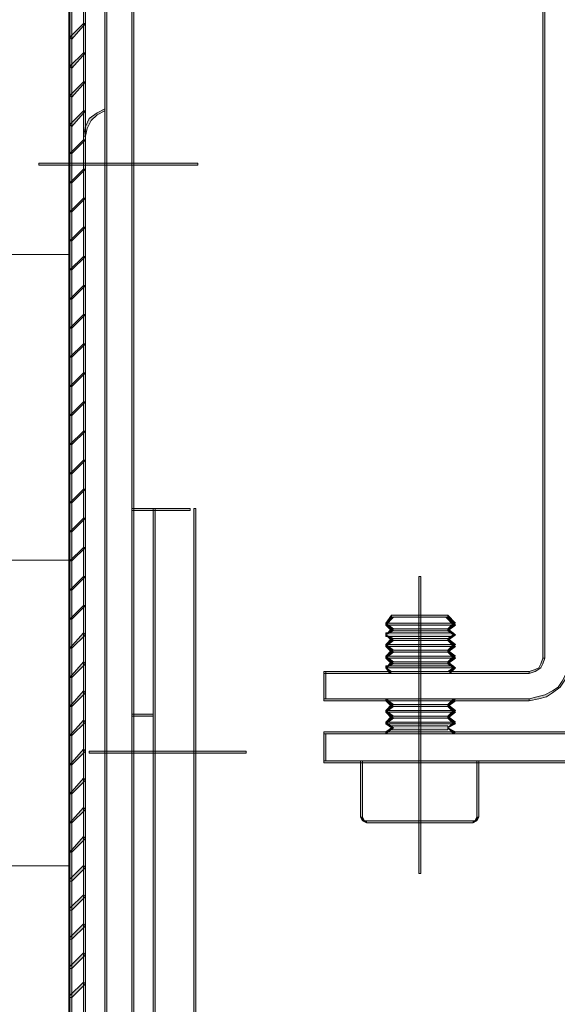
# Model space of a CAD drawing. Units: millimetres. Extents: x 10365 to 11625, y 5323 to 7105.
# Drawn here: x 10810 to 10849, y 6531 to 6602 of the extents above; entities that cross this region are included whole.
import ezdxf

# ---------------------------------------------------------------- set-up
doc = ezdxf.new("R2010")
doc.units = ezdxf.units.MM
doc.layers.add('isotra', color=80, linetype='Continuous', lineweight=9)
doc.layers.add('Srafy_013', color=8, linetype='Continuous', lineweight=13)

# ---------------------------------------------------------------- blocks, each defined once
blk = doc.blocks.new('žaluziový box')
at = {"layer": 'isotra', "linetype": 'Continuous'}
for points in [[(30372.883, 2176.659), (30372.883, 1931.353), (30373.022, 1931.353), (30373.022, 2176.659)], [(30373.86, 2176.659), (30373.86, 1931.353), (30374, 1931.353), (30374, 2176.659)], [(30375.396, 2172.471), (30375.396, 2061.057), (30375.535, 2061.057), (30375.535, 2172.471)], [(30377.35, 2172.471), (30377.35, 2061.057), (30377.49, 2061.057), (30377.49, 2172.471)], [(30406.949, 2170.516), (30406.949, 2120.254), (30407.089, 2120.254), (30407.089, 2170.516)], [(30373.022, 2164.792), (30374, 2165.909), (30373.86, 2165.909), (30372.883, 2164.932)], [(30373.022, 2162.698), (30374, 2163.815), (30373.86, 2163.815), (30372.883, 2162.837)], [(30373.022, 2160.604), (30374, 2161.72), (30373.86, 2161.72), (30372.883, 2160.743)], [(30375.396, 2159.766), (30374.837, 2159.487), (30374.279, 2159.068), (30374, 2158.509), (30373.86, 2157.811), (30374, 2157.811), (30374.139, 2158.37), (30374.418, 2158.928), (30374.837, 2159.347), (30375.396, 2159.626)], [(30373.022, 2158.509), (30374, 2159.626), (30373.86, 2159.626), (30372.883, 2158.649)], [(30373.86, 2157.811), (30373.86, 2082.697), (30374, 2082.697), (30374, 2157.811)], [(30373.022, 2156.555), (30374, 2157.532), (30373.86, 2157.532), (30372.883, 2156.555)], [(30370.649, 2155.717), (30382.097, 2155.717), (30382.097, 2155.857), (30370.649, 2155.857)], [(30373.022, 2154.46), (30374, 2155.438), (30373.86, 2155.438), (30372.883, 2154.46)], [(30373.022, 2152.366), (30374, 2153.343), (30373.86, 2153.343), (30372.883, 2152.366)], [(30373.022, 2150.272), (30374, 2151.249), (30373.86, 2151.249), (30372.883, 2150.272)], [(30373.022, 2148.178), (30374, 2149.155), (30373.86, 2149.155), (30372.883, 2148.178)], [(30373.022, 2146.083), (30374, 2147.061), (30373.86, 2147.061), (30372.883, 2146.083)], [(30373.022, 2143.989), (30374, 2144.966), (30373.86, 2144.966), (30372.883, 2143.989)], [(30373.022, 2141.895), (30374, 2142.872), (30373.86, 2142.872), (30372.883, 2141.895)], [(30373.022, 2139.801), (30374, 2140.778), (30373.86, 2140.778), (30372.883, 2139.801)], [(30373.022, 2137.706), (30374, 2138.684), (30373.86, 2138.684), (30372.883, 2137.706)], [(30373.022, 2135.612), (30374, 2136.589), (30373.86, 2136.589), (30372.883, 2135.612)], [(30373.022, 2133.518), (30374, 2134.495), (30373.86, 2134.495), (30372.883, 2133.518)], [(30373.022, 2131.424), (30374, 2132.401), (30373.86, 2132.401), (30372.883, 2131.424)], [(30377.35, 2131.005), (30377.35, 1969.049), (30377.49, 1969.049), (30377.49, 2131.005)], [(30377.49, 1964.861), (30377.49, 2131.005), (30377.35, 2131.005), (30377.35, 1964.861)], [(30378.886, 2131.005), (30377.35, 2131.005), (30377.35, 2130.865), (30378.886, 2130.865)], [(30379.026, 1969.049), (30379.026, 2131.005), (30378.886, 2131.005), (30378.886, 1969.049)], [(30378.886, 2130.865), (30381.539, 2130.865), (30381.539, 2131.005), (30378.886, 2131.005)], [(30381.818, 2131.005), (30381.818, 1965.14), (30381.958, 1965.14), (30381.958, 2131.005)], [(30373.022, 2129.329), (30374, 2130.307), (30373.86, 2130.307), (30372.883, 2129.329)], [(30373.022, 2127.235), (30374, 2128.212), (30373.86, 2128.212), (30372.883, 2127.235)], [(30373.022, 2125.141), (30374, 2126.118), (30373.86, 2126.118), (30372.883, 2125.141)], [(30398.153, 2104.757), (30398.153, 2126.118), (30398.014, 2126.118), (30398.014, 2104.757)], [(30373.022, 2123.047), (30374, 2124.024), (30373.86, 2124.024), (30372.883, 2123.047)], [(30396.059, 2123.326), (30395.64, 2122.767), (30395.64, 2122.628), (30396.199, 2123.186), (30396.059, 2123.186)], [(30396.059, 2123.186), (30400.108, 2123.186), (30400.108, 2123.326), (30396.059, 2123.326)], [(30400.666, 2122.767), (30400.108, 2123.326), (30400.108, 2123.186), (30399.968, 2123.186), (30400.527, 2122.628), (30400.527, 2122.767)], [(30395.64, 2122.628), (30400.527, 2122.628), (30400.527, 2122.767), (30395.64, 2122.767)], [(30395.64, 2122.628), (30396.059, 2122.209), (30396.199, 2122.349), (30395.64, 2122.767)], [(30396.059, 2122.349), (30395.64, 2121.93), (30396.199, 2122.209)], [(30396.059, 2122.209), (30400.108, 2122.209), (30400.108, 2122.349), (30396.059, 2122.349)], [(30400.108, 2122.209), (30400.666, 2122.628), (30400.527, 2122.767), (30400.108, 2122.349)], [(30400.666, 2121.93), (30400.108, 2122.349), (30400.108, 2122.209), (30400.527, 2121.93)], [(30373.022, 2120.952), (30374, 2121.93), (30373.86, 2122.069), (30372.883, 2120.952)], [(30395.64, 2121.79), (30400.527, 2121.79), (30400.527, 2122.069), (30395.64, 2122.069)], [(30395.64, 2121.93), (30396.059, 2121.511), (30396.199, 2121.651)], [(30396.059, 2121.651), (30395.64, 2121.232), (30395.64, 2121.092), (30396.199, 2121.511), (30396.059, 2121.511)], [(30396.059, 2121.511), (30400.108, 2121.511), (30400.108, 2121.651), (30396.059, 2121.651)], [(30400.108, 2121.511), (30400.666, 2121.93), (30400.527, 2121.93), (30400.108, 2121.651)], [(30400.666, 2121.232), (30400.108, 2121.651), (30400.108, 2121.511), (30400.527, 2121.092)], [(30395.64, 2121.092), (30400.527, 2121.092), (30400.527, 2121.232), (30395.64, 2121.232)], [(30395.64, 2121.092), (30396.059, 2120.673), (30396.059, 2120.813), (30396.199, 2120.813), (30395.64, 2121.232)], [(30396.059, 2120.813), (30395.64, 2120.394), (30395.64, 2120.254), (30396.199, 2120.673)], [(30396.059, 2120.673), (30400.108, 2120.673), (30400.108, 2120.813), (30396.059, 2120.813)], [(30400.108, 2120.673), (30400.666, 2121.092), (30400.527, 2121.092), (30400.527, 2121.232), (30400.108, 2120.813)], [(30400.666, 2120.394), (30400.108, 2120.813), (30400.108, 2120.673), (30400.527, 2120.254), (30400.527, 2120.394)], [(30395.64, 2120.254), (30400.527, 2120.254), (30400.527, 2120.394), (30395.64, 2120.394)], [(30395.64, 2120.254), (30396.059, 2119.835), (30396.059, 2119.975), (30396.199, 2119.975), (30395.64, 2120.394)], [(30400.108, 2119.835), (30400.666, 2120.254), (30400.527, 2120.394), (30400.108, 2119.975)], [(30405.972, 2117.183), (30406.67, 2117.322), (30407.228, 2117.462), (30407.647, 2117.741), (30408.206, 2118.16), (30408.485, 2118.579), (30408.764, 2118.998), (30408.904, 2119.696), (30409.043, 2120.254), (30408.904, 2120.254), (30408.764, 2119.696), (30408.625, 2119.137), (30408.345, 2118.579), (30408.066, 2118.16), (30407.647, 2117.881), (30407.089, 2117.602), (30406.53, 2117.462), (30405.972, 2117.322)], [(30406.949, 2120.254), (30406.81, 2119.835), (30406.67, 2119.556), (30406.391, 2119.417), (30405.972, 2119.277), (30405.972, 2119.137), (30406.391, 2119.277), (30406.81, 2119.556), (30406.949, 2119.835), (30407.089, 2120.254)], [(30373.022, 2118.858), (30374, 2119.835), (30373.86, 2119.975), (30372.883, 2118.858)], [(30396.059, 2119.975), (30395.64, 2119.556), (30396.199, 2119.835)], [(30395.64, 2119.556), (30400.527, 2119.556), (30400.527, 2119.696), (30395.64, 2119.696)], [(30395.64, 2119.556), (30395.919, 2119.137), (30396.059, 2119.277)], [(30396.059, 2119.835), (30400.108, 2119.835), (30400.108, 2119.975), (30396.059, 2119.975)], [(30400.666, 2119.556), (30400.108, 2119.975), (30400.108, 2119.835), (30400.527, 2119.556)], [(30400.248, 2119.137), (30400.666, 2119.556), (30400.527, 2119.556), (30400.108, 2119.277), (30400.248, 2119.277)], [(30391.172, 2119.277), (30391.172, 2117.322), (30391.312, 2117.322), (30391.312, 2119.277)], [(30405.972, 2119.277), (30391.172, 2119.277), (30391.172, 2119.137), (30405.972, 2119.137)], [(30373.022, 2116.764), (30374, 2117.741), (30373.86, 2117.881), (30372.883, 2116.764)], [(30391.172, 2117.183), (30405.972, 2117.183), (30405.972, 2117.322), (30391.172, 2117.322)], [(30395.64, 2117.183), (30400.527, 2117.183), (30400.527, 2117.322), (30395.64, 2117.322)], [(30395.64, 2117.322), (30395.64, 2117.183), (30395.78, 2117.183), (30395.78, 2117.322)], [(30395.64, 2117.183), (30396.059, 2116.764), (30396.199, 2116.904), (30395.64, 2117.322)], [(30400.108, 2116.764), (30400.666, 2117.183), (30400.527, 2117.183), (30400.527, 2117.322), (30400.108, 2116.904)], [(30400.666, 2117.322), (30400.527, 2117.322), (30400.387, 2117.183), (30400.527, 2117.183)], [(30396.059, 2116.904), (30395.64, 2116.485), (30395.64, 2116.345), (30396.199, 2116.764), (30396.059, 2116.764)], [(30395.64, 2116.345), (30400.527, 2116.345), (30400.527, 2116.485), (30395.64, 2116.485)], [(30395.64, 2116.345), (30396.059, 2115.926), (30396.059, 2116.066), (30396.199, 2116.066), (30395.64, 2116.485)], [(30396.059, 2116.764), (30400.108, 2116.764), (30400.108, 2116.904), (30396.059, 2116.904)], [(30400.666, 2116.485), (30400.108, 2116.904), (30400.108, 2116.764), (30400.527, 2116.345)], [(30400.108, 2115.926), (30400.666, 2116.345), (30400.527, 2116.345), (30400.527, 2116.485), (30400.108, 2116.066)], [(30373.022, 2114.67), (30374, 2115.647), (30373.86, 2115.787), (30372.883, 2114.67)], [(30377.35, 2116.066), (30378.886, 2116.066), (30378.886, 2116.205), (30377.35, 2116.205)], [(30396.059, 2116.066), (30395.64, 2115.647), (30395.64, 2115.507), (30396.199, 2115.926)], [(30396.059, 2115.926), (30400.108, 2115.926), (30400.108, 2116.066), (30396.059, 2116.066)], [(30400.666, 2115.647), (30400.108, 2116.066), (30400.108, 2115.926), (30400.527, 2115.507), (30400.527, 2115.647)], [(30395.64, 2115.507), (30400.527, 2115.507), (30400.527, 2115.647), (30395.64, 2115.647)], [(30395.64, 2115.507), (30396.059, 2115.228), (30396.199, 2115.228), (30395.64, 2115.647)], [(30396.059, 2115.228), (30395.64, 2114.949), (30395.64, 2114.809), (30396.199, 2115.228)], [(30396.059, 2115.089), (30400.108, 2115.089), (30400.108, 2115.368), (30396.059, 2115.368)], [(30400.108, 2115.228), (30400.666, 2115.507), (30400.527, 2115.647)], [(30400.666, 2114.949), (30400.108, 2115.228), (30400.527, 2114.809)], [(30391.172, 2114.809), (30483.878, 2114.809), (30483.878, 2114.949), (30391.172, 2114.949)], [(30391.312, 2112.855), (30391.312, 2114.809), (30391.172, 2114.809), (30391.172, 2112.855)], [(30373.022, 2112.575), (30374, 2113.553), (30373.86, 2113.692), (30372.883, 2112.575)], [(30374.279, 2113.413), (30385.588, 2113.413), (30385.588, 2113.553), (30374.279, 2113.553)], [(30483.878, 2112.855), (30391.172, 2112.855), (30391.172, 2112.715), (30483.878, 2112.715)], [(30393.825, 2112.855), (30393.825, 2108.806), (30393.965, 2108.806), (30393.965, 2112.855)], [(30402.342, 2108.806), (30402.342, 2112.855), (30402.202, 2112.855), (30402.202, 2108.806)], [(30373.022, 2110.481), (30374, 2111.458), (30373.86, 2111.598), (30372.883, 2110.481)], [(30373.022, 2108.387), (30374, 2109.364), (30373.86, 2109.504), (30372.883, 2108.387)], [(30393.825, 2108.806), (30393.965, 2108.527), (30394.244, 2108.387), (30394.244, 2108.527), (30394.104, 2108.527), (30393.965, 2108.806)], [(30401.923, 2108.387), (30402.202, 2108.527), (30402.342, 2108.806), (30402.202, 2108.806), (30402.063, 2108.527), (30401.923, 2108.527)], [(30394.244, 2108.387), (30401.923, 2108.387), (30401.923, 2108.527), (30394.244, 2108.527)], [(30373.022, 2106.293), (30374, 2107.27), (30373.86, 2107.41), (30372.883, 2106.293)], [(30373.022, 2104.198), (30374, 2105.176), (30373.86, 2105.315), (30372.883, 2104.338), (30372.883, 2104.198)], [(30373.022, 2102.104), (30374, 2103.081), (30373.86, 2103.221), (30372.883, 2102.244), (30372.883, 2102.104)], [(30373.022, 2100.01), (30374, 2100.987), (30373.86, 2101.127), (30372.883, 2100.15), (30372.883, 2100.01)], [(30373.022, 2097.916), (30374, 2098.893), (30373.86, 2099.033), (30372.883, 2098.055), (30372.883, 2097.916)], [(30373.022, 2095.821), (30374, 2096.799), (30373.86, 2096.938), (30372.883, 2095.961), (30372.883, 2095.821)]]:
    blk.add_hatch(color=7, dxfattribs=at).paths.add_polyline_path(points)
at = {"layer": 'isotra', "color": 7, "linetype": 'Continuous'}
for points in [[(30373.022, 2176.659), (30372.883, 2176.659), (30372.883, 1931.353), (30373.022, 1931.353), (30373.022, 2176.659)], [(30374, 2176.659), (30373.86, 2176.659), (30373.86, 1931.353), (30374, 1931.353), (30374, 2176.659)], [(30375.535, 2172.471), (30375.396, 2172.471), (30375.396, 2061.057), (30375.535, 2061.057), (30375.535, 2172.471)], [(30377.49, 2172.471), (30377.35, 2172.471), (30377.35, 2061.057), (30377.49, 2061.057), (30377.49, 2172.471)], [(30407.089, 2170.516), (30406.949, 2170.516), (30406.949, 2120.254), (30407.089, 2120.254), (30407.089, 2170.516)], [(30373.022, 2164.792), (30374, 2165.909), (30374, 2165.909), (30373.86, 2165.909), (30372.883, 2164.932), (30372.883, 2164.932), (30373.022, 2164.792)], [(30373.022, 2162.698), (30374, 2163.815), (30374, 2163.815), (30373.86, 2163.815), (30372.883, 2162.837), (30372.883, 2162.837), (30373.022, 2162.698)], [(30373.022, 2160.604), (30374, 2161.72), (30374, 2161.72), (30373.86, 2161.72), (30372.883, 2160.743), (30372.883, 2160.743), (30373.022, 2160.604)], [(30375.396, 2159.766), (30374.837, 2159.487), (30374.279, 2159.068), (30374, 2158.509), (30373.86, 2157.811), (30374, 2157.811), (30374.139, 2158.37), (30374.418, 2158.928), (30374.837, 2159.347), (30375.396, 2159.626), (30375.396, 2159.766), (30375.396, 2159.766)], [(30373.022, 2158.509), (30374, 2159.626), (30374, 2159.626), (30373.86, 2159.626), (30372.883, 2158.649), (30372.883, 2158.649), (30373.022, 2158.509)], [(30374, 2157.811), (30373.86, 2157.811), (30373.86, 2082.697), (30374, 2082.697), (30374, 2157.811)], [(30373.022, 2156.555), (30374, 2157.532), (30374, 2157.532), (30373.86, 2157.532), (30372.883, 2156.555), (30372.883, 2156.555), (30373.022, 2156.555)], [(30370.649, 2155.717), (30382.097, 2155.717), (30382.097, 2155.857), (30370.649, 2155.857), (30370.649, 2155.717)], [(30373.022, 2154.46), (30374, 2155.438), (30374, 2155.438), (30373.86, 2155.438), (30372.883, 2154.46), (30372.883, 2154.46), (30373.022, 2154.46)], [(30373.022, 2152.366), (30374, 2153.343), (30374, 2153.343), (30373.86, 2153.343), (30372.883, 2152.366), (30372.883, 2152.366), (30373.022, 2152.366)], [(30373.022, 2150.272), (30374, 2151.249), (30374, 2151.249), (30373.86, 2151.249), (30372.883, 2150.272), (30372.883, 2150.272), (30373.022, 2150.272)], [(30373.022, 2148.178), (30374, 2149.155), (30374, 2149.155), (30373.86, 2149.155), (30372.883, 2148.178), (30372.883, 2148.178), (30373.022, 2148.178)], [(30373.022, 2146.083), (30374, 2147.061), (30374, 2147.061), (30373.86, 2147.061), (30372.883, 2146.083), (30372.883, 2146.083), (30373.022, 2146.083)], [(30373.022, 2143.989), (30374, 2144.966), (30374, 2144.966), (30373.86, 2144.966), (30372.883, 2143.989), (30372.883, 2143.989), (30373.022, 2143.989)], [(30373.022, 2141.895), (30374, 2142.872), (30374, 2142.872), (30373.86, 2142.872), (30372.883, 2141.895), (30372.883, 2141.895), (30373.022, 2141.895)], [(30373.022, 2139.801), (30374, 2140.778), (30374, 2140.778), (30373.86, 2140.778), (30372.883, 2139.801), (30372.883, 2139.801), (30373.022, 2139.801)], [(30373.022, 2137.706), (30374, 2138.684), (30374, 2138.684), (30373.86, 2138.684), (30372.883, 2137.706), (30372.883, 2137.706), (30373.022, 2137.706)], [(30373.022, 2135.612), (30374, 2136.589), (30374, 2136.589), (30373.86, 2136.589), (30372.883, 2135.612), (30372.883, 2135.612), (30373.022, 2135.612)], [(30373.022, 2133.518), (30374, 2134.495), (30374, 2134.495), (30373.86, 2134.495), (30372.883, 2133.518), (30372.883, 2133.518), (30373.022, 2133.518)], [(30373.022, 2131.424), (30374, 2132.401), (30374, 2132.401), (30373.86, 2132.401), (30372.883, 2131.424), (30372.883, 2131.424), (30373.022, 2131.424)], [(30377.49, 2131.005), (30377.35, 2131.005), (30377.35, 1969.049), (30377.49, 1969.049), (30377.49, 2131.005)], [(30377.35, 1964.861), (30377.49, 1964.861), (30377.49, 2131.005), (30377.35, 2131.005), (30377.35, 1964.861)], [(30378.886, 2131.005), (30377.35, 2131.005), (30377.35, 2130.865), (30378.886, 2130.865), (30378.886, 2131.005)], [(30378.886, 1969.049), (30379.026, 1969.049), (30379.026, 2131.005), (30378.886, 2131.005), (30378.886, 1969.049)], [(30378.886, 2130.865), (30381.539, 2130.865), (30381.539, 2131.005), (30378.886, 2131.005), (30378.886, 2130.865)], [(30381.958, 2131.005), (30381.818, 2131.005), (30381.818, 1965.14), (30381.958, 1965.14), (30381.958, 2131.005)], [(30373.022, 2129.329), (30374, 2130.307), (30374, 2130.307), (30373.86, 2130.307), (30372.883, 2129.329), (30372.883, 2129.329), (30373.022, 2129.329)], [(30373.022, 2127.235), (30374, 2128.212), (30374, 2128.212), (30373.86, 2128.212), (30372.883, 2127.235), (30372.883, 2127.235), (30373.022, 2127.235)], [(30373.022, 2125.141), (30374, 2126.118), (30374, 2126.118), (30373.86, 2126.118), (30372.883, 2125.141), (30372.883, 2125.141), (30373.022, 2125.141)], [(30398.014, 2104.757), (30398.153, 2104.757), (30398.153, 2126.118), (30398.014, 2126.118), (30398.014, 2104.757)], [(30373.022, 2123.047), (30374, 2124.024), (30374, 2124.024), (30373.86, 2124.024), (30372.883, 2123.047), (30372.883, 2123.047), (30373.022, 2123.047)], [(30396.059, 2123.326), (30395.64, 2122.767), (30395.64, 2122.767), (30395.64, 2122.628), (30396.199, 2123.186), (30396.059, 2123.186), (30396.059, 2123.326)], [(30396.059, 2123.186), (30400.108, 2123.186), (30400.108, 2123.326), (30396.059, 2123.326), (30396.059, 2123.186)], [(30400.666, 2122.767), (30400.108, 2123.326), (30400.108, 2123.186), (30399.968, 2123.186), (30400.527, 2122.628), (30400.527, 2122.767), (30400.666, 2122.767)], [(30395.64, 2122.628), (30400.527, 2122.628), (30400.527, 2122.767), (30395.64, 2122.767), (30395.64, 2122.628)], [(30395.64, 2122.628), (30396.059, 2122.209), (30396.199, 2122.349), (30395.64, 2122.767), (30395.64, 2122.767), (30395.64, 2122.628)], [(30396.059, 2122.349), (30395.64, 2121.93), (30395.64, 2121.93), (30395.64, 2121.93), (30396.199, 2122.209), (30396.059, 2122.349)], [(30396.059, 2122.209), (30400.108, 2122.209), (30400.108, 2122.349), (30396.059, 2122.349), (30396.059, 2122.209)], [(30400.108, 2122.209), (30400.666, 2122.628), (30400.527, 2122.767), (30400.527, 2122.767), (30400.108, 2122.349), (30400.108, 2122.349), (30400.108, 2122.209)], [(30400.666, 2121.93), (30400.108, 2122.349), (30400.108, 2122.349), (30400.108, 2122.209), (30400.527, 2121.93), (30400.527, 2121.93), (30400.666, 2121.93)], [(30373.022, 2120.952), (30374, 2121.93), (30374, 2121.93), (30373.86, 2122.069), (30372.883, 2120.952), (30372.883, 2120.952), (30373.022, 2120.952)], [(30395.64, 2121.79), (30400.527, 2121.79), (30400.527, 2122.069), (30395.64, 2122.069), (30395.64, 2121.79)], [(30395.64, 2121.93), (30396.059, 2121.511), (30396.059, 2121.511), (30396.199, 2121.651), (30395.64, 2121.93), (30395.64, 2121.93), (30395.64, 2121.93)], [(30396.059, 2121.651), (30395.64, 2121.232), (30395.64, 2121.092), (30395.64, 2121.092), (30396.199, 2121.511), (30396.059, 2121.511), (30396.059, 2121.651)], [(30396.059, 2121.511), (30400.108, 2121.511), (30400.108, 2121.651), (30396.059, 2121.651), (30396.059, 2121.511)], [(30400.108, 2121.511), (30400.666, 2121.93), (30400.527, 2121.93), (30400.527, 2121.93), (30400.108, 2121.651), (30400.108, 2121.511), (30400.108, 2121.511)], [(30400.666, 2121.232), (30400.108, 2121.651), (30400.108, 2121.511), (30400.108, 2121.511), (30400.527, 2121.092), (30400.527, 2121.092), (30400.666, 2121.232)], [(30395.64, 2121.092), (30400.527, 2121.092), (30400.527, 2121.232), (30395.64, 2121.232), (30395.64, 2121.092)], [(30395.64, 2121.092), (30396.059, 2120.673), (30396.059, 2120.813), (30396.199, 2120.813), (30395.64, 2121.232), (30395.64, 2121.092), (30395.64, 2121.092)], [(30396.059, 2120.813), (30395.64, 2120.394), (30395.64, 2120.394), (30395.64, 2120.254), (30396.199, 2120.673), (30396.059, 2120.813), (30396.059, 2120.813)], [(30396.059, 2120.673), (30400.108, 2120.673), (30400.108, 2120.813), (30396.059, 2120.813), (30396.059, 2120.673)], [(30400.108, 2120.673), (30400.666, 2121.092), (30400.527, 2121.092), (30400.527, 2121.232), (30400.108, 2120.813), (30400.108, 2120.813), (30400.108, 2120.673)], [(30400.666, 2120.394), (30400.108, 2120.813), (30400.108, 2120.813), (30400.108, 2120.673), (30400.527, 2120.254), (30400.527, 2120.394), (30400.666, 2120.394)], [(30395.64, 2120.254), (30400.527, 2120.254), (30400.527, 2120.394), (30395.64, 2120.394), (30395.64, 2120.254)], [(30395.64, 2120.254), (30396.059, 2119.835), (30396.059, 2119.975), (30396.199, 2119.975), (30395.64, 2120.394), (30395.64, 2120.394), (30395.64, 2120.254)], [(30400.108, 2119.835), (30400.666, 2120.254), (30400.527, 2120.394), (30400.527, 2120.394), (30400.108, 2119.975), (30400.108, 2119.975), (30400.108, 2119.835)], [(30405.972, 2117.183), (30406.67, 2117.322), (30407.228, 2117.462), (30407.647, 2117.741), (30408.206, 2118.16), (30408.485, 2118.579), (30408.764, 2118.998), (30408.904, 2119.696), (30409.043, 2120.254), (30408.904, 2120.254), (30408.764, 2119.696), (30408.625, 2119.137), (30408.345, 2118.579), (30408.066, 2118.16), (30407.647, 2117.881), (30407.089, 2117.602), (30406.53, 2117.462), (30405.972, 2117.322), (30405.972, 2117.183)], [(30406.949, 2120.254), (30406.81, 2119.835), (30406.67, 2119.556), (30406.391, 2119.417), (30405.972, 2119.277), (30405.972, 2119.137), (30406.391, 2119.277), (30406.81, 2119.556), (30406.949, 2119.835), (30407.089, 2120.254), (30406.949, 2120.254)], [(30373.022, 2118.858), (30374, 2119.835), (30374, 2119.835), (30373.86, 2119.975), (30372.883, 2118.858), (30372.883, 2118.858), (30373.022, 2118.858)], [(30396.059, 2119.975), (30395.64, 2119.556), (30395.64, 2119.556), (30395.64, 2119.556), (30396.199, 2119.835), (30396.059, 2119.975), (30396.059, 2119.975)], [(30395.64, 2119.556), (30400.527, 2119.556), (30400.527, 2119.696), (30395.64, 2119.696), (30395.64, 2119.556)], [(30395.64, 2119.556), (30395.919, 2119.137), (30396.059, 2119.277), (30396.059, 2119.277), (30395.64, 2119.556), (30395.64, 2119.556), (30395.64, 2119.556)], [(30396.059, 2119.835), (30400.108, 2119.835), (30400.108, 2119.975), (30396.059, 2119.975), (30396.059, 2119.835)], [(30400.666, 2119.556), (30400.108, 2119.975), (30400.108, 2119.975), (30400.108, 2119.835), (30400.527, 2119.556), (30400.527, 2119.556), (30400.666, 2119.556)], [(30400.248, 2119.137), (30400.666, 2119.556), (30400.527, 2119.556), (30400.527, 2119.556), (30400.108, 2119.277), (30400.248, 2119.277), (30400.248, 2119.137)], [(30391.312, 2119.277), (30391.172, 2119.277), (30391.172, 2117.322), (30391.312, 2117.322), (30391.312, 2119.277)], [(30405.972, 2119.277), (30391.172, 2119.277), (30391.172, 2119.137), (30405.972, 2119.137), (30405.972, 2119.277)], [(30373.022, 2116.764), (30374, 2117.741), (30374, 2117.741), (30373.86, 2117.881), (30372.883, 2116.764), (30372.883, 2116.764), (30373.022, 2116.764)], [(30391.172, 2117.183), (30405.972, 2117.183), (30405.972, 2117.322), (30391.172, 2117.322), (30391.172, 2117.183)], [(30395.64, 2117.183), (30400.527, 2117.183), (30400.527, 2117.322), (30395.64, 2117.322), (30395.64, 2117.183)], [(30395.64, 2117.322), (30395.64, 2117.322), (30395.64, 2117.183), (30395.64, 2117.183), (30395.78, 2117.183), (30395.78, 2117.322), (30395.64, 2117.322)], [(30395.64, 2117.183), (30396.059, 2116.764), (30396.059, 2116.764), (30396.199, 2116.904), (30395.64, 2117.322), (30395.64, 2117.183), (30395.64, 2117.183)], [(30400.108, 2116.764), (30400.666, 2117.183), (30400.527, 2117.183), (30400.527, 2117.322), (30400.108, 2116.904), (30400.108, 2116.764), (30400.108, 2116.764)], [(30400.666, 2117.322), (30400.527, 2117.322), (30400.527, 2117.322), (30400.387, 2117.183), (30400.527, 2117.183), (30400.527, 2117.183), (30400.666, 2117.322)], [(30396.059, 2116.904), (30395.64, 2116.485), (30395.64, 2116.345), (30395.64, 2116.345), (30396.199, 2116.764), (30396.059, 2116.764), (30396.059, 2116.904)], [(30395.64, 2116.345), (30400.527, 2116.345), (30400.527, 2116.485), (30395.64, 2116.485), (30395.64, 2116.345)], [(30395.64, 2116.345), (30396.059, 2115.926), (30396.059, 2116.066), (30396.199, 2116.066), (30395.64, 2116.485), (30395.64, 2116.345), (30395.64, 2116.345)], [(30396.059, 2116.764), (30400.108, 2116.764), (30400.108, 2116.904), (30396.059, 2116.904), (30396.059, 2116.764)], [(30400.666, 2116.485), (30400.108, 2116.904), (30400.108, 2116.764), (30400.108, 2116.764), (30400.527, 2116.345), (30400.527, 2116.345), (30400.666, 2116.485)], [(30400.108, 2115.926), (30400.666, 2116.345), (30400.527, 2116.345), (30400.527, 2116.485), (30400.108, 2116.066), (30400.108, 2116.066), (30400.108, 2115.926)], [(30373.022, 2114.67), (30374, 2115.647), (30374, 2115.647), (30373.86, 2115.787), (30372.883, 2114.67), (30372.883, 2114.67), (30373.022, 2114.67)], [(30377.35, 2116.066), (30378.886, 2116.066), (30378.886, 2116.205), (30377.35, 2116.205), (30377.35, 2116.066)], [(30396.059, 2116.066), (30395.64, 2115.647), (30395.64, 2115.647), (30395.64, 2115.507), (30396.199, 2115.926), (30396.059, 2116.066), (30396.059, 2116.066)], [(30396.059, 2115.926), (30400.108, 2115.926), (30400.108, 2116.066), (30396.059, 2116.066), (30396.059, 2115.926)], [(30400.666, 2115.647), (30400.108, 2116.066), (30400.108, 2116.066), (30400.108, 2115.926), (30400.527, 2115.507), (30400.527, 2115.647), (30400.666, 2115.647)], [(30395.64, 2115.507), (30400.527, 2115.507), (30400.527, 2115.647), (30395.64, 2115.647), (30395.64, 2115.507)], [(30395.64, 2115.507), (30396.059, 2115.228), (30396.059, 2115.228), (30396.199, 2115.228), (30395.64, 2115.647), (30395.64, 2115.647), (30395.64, 2115.507)], [(30396.059, 2115.228), (30395.64, 2114.949), (30395.64, 2114.809), (30395.64, 2114.809), (30396.199, 2115.228), (30396.059, 2115.228), (30396.059, 2115.228)], [(30396.059, 2115.089), (30400.108, 2115.089), (30400.108, 2115.368), (30396.059, 2115.368), (30396.059, 2115.089)], [(30400.108, 2115.228), (30400.666, 2115.507), (30400.527, 2115.647), (30400.527, 2115.647), (30400.108, 2115.228), (30400.108, 2115.228), (30400.108, 2115.228)], [(30400.666, 2114.949), (30400.108, 2115.228), (30400.108, 2115.228), (30400.108, 2115.228), (30400.527, 2114.809), (30400.527, 2114.809), (30400.666, 2114.949)], [(30391.172, 2114.809), (30483.878, 2114.809), (30483.878, 2114.949), (30391.172, 2114.949), (30391.172, 2114.809)], [(30391.172, 2112.855), (30391.312, 2112.855), (30391.312, 2114.809), (30391.172, 2114.809), (30391.172, 2112.855)], [(30373.022, 2112.575), (30374, 2113.553), (30374, 2113.553), (30373.86, 2113.692), (30372.883, 2112.575), (30372.883, 2112.575), (30373.022, 2112.575)], [(30374.279, 2113.413), (30385.588, 2113.413), (30385.588, 2113.553), (30374.279, 2113.553), (30374.279, 2113.413)], [(30483.878, 2112.855), (30391.172, 2112.855), (30391.172, 2112.715), (30483.878, 2112.715), (30483.878, 2112.855)], [(30393.965, 2112.855), (30393.825, 2112.855), (30393.825, 2108.806), (30393.965, 2108.806), (30393.965, 2112.855)], [(30402.202, 2108.806), (30402.342, 2108.806), (30402.342, 2112.855), (30402.202, 2112.855), (30402.202, 2108.806)], [(30373.022, 2110.481), (30374, 2111.458), (30374, 2111.458), (30373.86, 2111.598), (30372.883, 2110.481), (30372.883, 2110.481), (30373.022, 2110.481)], [(30373.022, 2108.387), (30374, 2109.364), (30374, 2109.364), (30373.86, 2109.504), (30372.883, 2108.387), (30372.883, 2108.387), (30373.022, 2108.387)], [(30393.825, 2108.806), (30393.965, 2108.527), (30394.244, 2108.387), (30394.244, 2108.527), (30394.104, 2108.527), (30393.965, 2108.806), (30393.825, 2108.806)], [(30401.923, 2108.387), (30402.202, 2108.527), (30402.342, 2108.806), (30402.202, 2108.806), (30402.063, 2108.527), (30401.923, 2108.527), (30401.923, 2108.387)], [(30394.244, 2108.387), (30401.923, 2108.387), (30401.923, 2108.527), (30394.244, 2108.527), (30394.244, 2108.387)], [(30373.022, 2106.293), (30374, 2107.27), (30374, 2107.27), (30373.86, 2107.41), (30372.883, 2106.293), (30372.883, 2106.293), (30373.022, 2106.293)], [(30373.022, 2104.198), (30374, 2105.176), (30374, 2105.176), (30373.86, 2105.315), (30372.883, 2104.338), (30372.883, 2104.198), (30373.022, 2104.198)], [(30373.022, 2102.104), (30374, 2103.081), (30374, 2103.081), (30373.86, 2103.221), (30372.883, 2102.244), (30372.883, 2102.104), (30373.022, 2102.104)], [(30373.022, 2100.01), (30374, 2100.987), (30374, 2100.987), (30373.86, 2101.127), (30372.883, 2100.15), (30372.883, 2100.01), (30373.022, 2100.01)], [(30373.022, 2097.916), (30374, 2098.893), (30374, 2098.893), (30373.86, 2099.033), (30372.883, 2098.055), (30372.883, 2097.916), (30373.022, 2097.916)], [(30373.022, 2095.821), (30374, 2096.799), (30374, 2096.799), (30373.86, 2096.938), (30372.883, 2095.961), (30372.883, 2095.821), (30373.022, 2095.821)]]:
    blk.add_lwpolyline(points, dxfattribs=at)
blk = doc.blocks.new('Isotra_zaluzie')
at = {"color": 7}
blk.add_blockref('žaluziový box', (-2301.519, -1525.16), dxfattribs=at)

msp = doc.modelspace()

# ---------------------------------------------------------------- hatches: boundary and pattern name
at = {"layer": 'Srafy_013'}
h = msp.add_hatch(dxfattribs=at)
h.set_pattern_fill('HONEY', color=256, scale=4)
h.set_pattern_definition([(0, (-20228.762, 6530.176), (19.05, 10.9985226), [12.7, -25.4]), (120, (-20228.762, 6530.176), (-19.05, 10.9985227), [12.7, -25.4]), (60, (-20228.762, 6530.176), (4e-08, 21.9970452), [-25.4, 12.7])])
h.paths.add_polyline_path([(10818.658, 6686.724), (10818.658, 6813.398), (11027.728, 6813.398), (11027.728, 6912.207), (10732.242, 6912.207), (10732.242, 6720.762)])
h.paths.add_polyline_path([(10732.242, 6720.762), (10818.658, 6686.724), (10818.658, 6614.375), (10817.158, 6614.375), (10817.018, 6614.375), (10815.761, 6614.375), (10815.063, 6614.235), (10814.505, 6613.956), (10814.086, 6613.398), (10813.981, 6612.769), (10813.877, 6612.56), (10813.877, 6612.281), (10813.877, 6611.373), (10813.877, 6610.186), (10813.877, 6609.279), (10813.877, 6608.092), (10813.877, 6607.185), (10813.877, 6605.998), (10813.877, 6605.09), (10813.877, 6603.904), (10813.877, 6602.996), (10813.877, 6601.809), (10813.877, 6600.902), (10813.877, 6599.715), (10813.877, 6598.808), (10813.877, 6597.621), (10813.877, 6596.713), (10813.877, 6595.527), (10813.877, 6594.619), (10813.877, 6593.712), (10813.877, 6593.432), (10813.877, 6592.455), (10813.877, 6591.338), (10813.877, 6590.361), (10813.877, 6589.244), (10813.877, 6588.267), (10813.877, 6587.15), (10813.877, 6586.172), (10813.877, 6585.055), (10813.877, 6584.078), (10813.877, 6582.961), (10813.877, 6581.984), (10813.877, 6580.867), (10813.877, 6579.89), (10813.877, 6578.773), (10813.877, 6577.795), (10813.877, 6576.678), (10813.877, 6575.701), (10813.877, 6574.584), (10813.877, 6573.607), (10813.877, 6572.49), (10813.877, 6571.513), (10813.877, 6570.396), (10813.877, 6569.418), (10813.877, 6568.301), (10813.877, 6567.324), (10813.877, 6566.207), (10813.877, 6565.23), (10813.877, 6564.113), (10813.877, 6563.136), (10813.877, 6562.019), (10813.877, 6561.041), (10813.877, 6559.924), (10813.877, 6558.947), (10813.877, 6556.853), (10813.877, 6554.759), (10813.877, 6552.664), (10813.877, 6550.57), (10813.877, 6548.476), (10813.877, 6546.382), (10813.877, 6544.287), (10813.877, 6542.193), (10813.877, 6518.598), (10813.877, 6478.388), (10813.877, 6476.294), (10813.877, 6474.2), (10813.877, 6472.106), (10813.877, 6470.011), (10813.877, 6467.917), (10813.877, 6465.823), (10813.877, 6463.729), (10813.877, 6462.821), (10813.877, 6461.634), (10813.877, 6460.727), (10813.877, 6459.54), (10813.877, 6458.633), (10813.877, 6457.446), (10813.877, 6456.538), (10813.877, 6455.352), (10813.877, 6454.444), (10813.877, 6453.257), (10813.877, 6452.35), (10813.877, 6451.163), (10813.877, 6450.256), (10813.877, 6449.069), (10813.877, 6448.161), (10813.877, 6446.975), (10813.877, 6446.067), (10813.877, 6444.88), (10813.877, 6443.973), (10813.877, 6442.786), (10813.877, 6441.879), (10813.877, 6440.692), (10813.877, 6439.784), (10813.877, 6438.598), (10813.877, 6437.69), (10813.877, 6436.503), (10813.877, 6435.596), (10813.877, 6434.409), (10813.877, 6433.502), (10813.877, 6432.315), (10813.877, 6431.407), (10813.877, 6430.221), (10813.877, 6429.313), (10813.877, 6428.126), (10813.877, 6427.219), (10813.877, 6426.032), (10813.877, 6425.125), (10813.877, 6423.938), (10813.877, 6423.03), (10813.877, 6421.844), (10813.877, 6420.936), (10813.877, 6419.749), (10813.877, 6418.842), (10813.877, 6417.655), (10813.877, 6416.748), (10813.877, 6415.561), (10813.877, 6414.653), (10813.877, 6413.467), (10813.877, 6412.559), (10813.877, 6411.372), (10813.877, 6410.465), (10813.877, 6409.278), (10813.877, 6408.371), (10813.877, 6407.184), (10813.877, 6406.276), (10813.877, 6405.09), (10813.877, 6404.182), (10813.877, 6402.995), (10813.877, 6402.088), (10813.877, 6400.901), (10813.877, 6399.994), (10813.877, 6398.807), (10813.877, 6397.899), (10813.877, 6396.713), (10813.877, 6395.805), (10813.877, 6394.618), (10813.877, 6393.711), (10813.877, 6392.524), (10813.877, 6391.617), (10813.877, 6390.43), (10813.877, 6389.522), (10813.877, 6388.336), (10813.877, 6387.428), (10813.877, 6386.241), (10813.877, 6385.334), (10813.877, 6384.147), (10813.877, 6383.17), (10813.877, 6382.053), (10813.877, 6381.076), (10813.877, 6380.657), (10813.877, 6379.959), (10813.877, 6378.981), (10813.877, 6377.864), (10813.877, 6376.887), (10813.877, 6375.77), (10813.877, 6374.793), (10813.877, 6373.676), (10813.872, 6373.676), (10802.969, 6373.676), (10732.242, 6373.676)])
h.paths.add_polyline_path([(10945.745, 6613.398), (11027.728, 6613.398), (11027.728, 6393.334), (11027.67, 6393.334), (10945.745, 6393.334), (10945.745, 6559.087), (10945.745, 6559.226), (10945.745, 6565.928), (10945.745, 6566.068), (10945.745, 6569.418), (10945.745, 6569.558), (10945.745, 6573.048), (10945.745, 6580.867), (10945.745, 6588.127), (10945.745, 6588.267), (10945.745, 6591.059), (10945.745, 6591.199), (10945.745, 6599.017), (10951.05, 6599.017), (10951.05, 6599.157), (10945.745, 6599.157), (10945.745, 6601.949), (10945.745, 6602.089), (10945.745, 6608.371), (10945.745, 6609.488)])

# ---------------------------------------------------------------- linework, layer by layer
at = {"color": 7}
msp.add_line((10813.877, 6614.375), (10813.877, 6373.676), dxfattribs=at)

# ---------------------------------------------------------------- block references
msp.add_blockref('Isotra_zaluzie', (-17257.417, 5961.06), dxfattribs=at)

doc.saveas('drawing.dxf')
